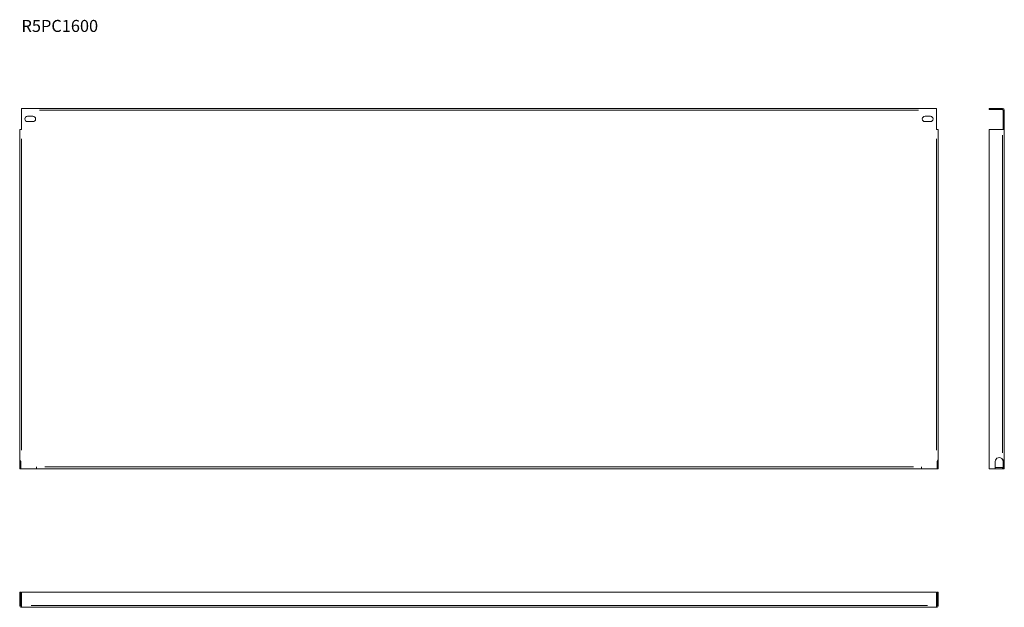
# Model space of a CAD drawing. Units: millimetres. Extents: x 0 to 1641, y -231 to 748.
import ezdxf

# ---------------------------------------------------------------- set-up
doc = ezdxf.new("R2010")
doc.units = ezdxf.units.MM
doc.styles.get("Standard").update_dxf_attribs({"font": 'arial.ttf'})

msp = doc.modelspace()

# ---------------------------------------------------------------- linework, layer by layer
at = {"color": 0, "linetype": 'Continuous', "lineweight": 15}
for p, q in [((3, 597), (3, 600)), ((1528, 600), (3, 600)), ((3, 565), (3, 597)), ((1498.1, 597), (32.9, 597)), ((1528, 600), (1528, 597)), ((1528, 597), (1528, 565)), ((1616.2, 600), (1616.2, 598)), ((1616.2, 600), (1638.2, 600)), ((1616.2, 598), (1638.2, 598)), ((1638.2, 598.3), (1638.2, 599.7)), ((1639.2, 565), (1639.2, 597)), ((1639.5, 597), (1640.9, 597)), ((1641.2, 565), (1641.2, 597)), ((22, 587), (13, 587)), ((13, 578), (22, 578)), ((1518, 587), (1509, 587)), ((1509, 578), (1518, 578)), ((0, 15.5), (0, 565)), ((0, 565), (3, 565)), ((1528, 565), (1531, 565)), ((1531, 15.5), (1531, 565)), ((1638.2, 565), (1616.2, 565)), ((1616.2, 565), (1616.2, 0)), ((1638.2, 565), (1641.2, 565)), ((1641.2, 565), (1641.2, 12)), ((3, 549.3), (3, 31.1)), ((1528, 31.1), (1528, 549.3)), ((1638.2, 26.5), (1638.2, 555.6)), ((0, 12), (0, 15.5)), ((0, 0), (0, 12)), ((0.3, 12), (1.7, 12)), ((2, 12), (2, 0)), ((28, 3), (28, 0)), ((41.7, 3), (1489.8, 3)), ((1503, 0), (1503, 3)), ((1529, 0), (1529, 12)), ((1530.7, 12), (1529.3, 12)), ((1531, 15.5), (1531, 12)), ((1531, 12), (1531, 0)), ((1616.2, 0), (1626.2, 0)), ((1626.2, 0), (1626.2, 12)), ((1638.2, 2), (1626.2, 2)), ((1638.2, 0), (1626.2, 0)), ((1638.2, 1.7), (1638.2, 0.3)), ((1639.2, 12), (1641.2, 12)), ((1639.2, 12), (1639.2, 0)), ((1639.2, 0), (1641.2, 0)), ((1641.2, 12), (1641.2, 0)), ((0, 0), (2, 0)), ((28, 0), (2, 0)), ((28, 0), (1503, 0)), ((1529, 0), (1503, 0)), ((1531, 0), (1529, 0)), ((0, -205.8), (2, -205.8)), ((0, -227.8), (0, -205.8)), ((2, -227.8), (2, -205.8)), ((3, -205.8), (3, -227.8)), ((1528, -205.8), (3, -205.8)), ((1528, -227.8), (1528, -205.8)), ((1529, -205.8), (1529, -227.8)), ((1531, -205.8), (1529, -205.8)), ((1531, -205.8), (1531, -227.8)), ((1.7, -227.8), (0.3, -227.8)), ((3, -230.8), (3, -227.8)), ((1513.4, -227.8), (19.1, -227.8)), ((1528, -227.8), (1528, -230.8)), ((1529.3, -227.8), (1530.7, -227.8)), ((2, -230.6), (2, -230.8)), ((3, -230.8), (2, -230.8)), ((1528, -230.8), (3, -230.8)), ((1529, -230.8), (1528, -230.8)), ((1529, -230.6), (1529, -230.8))]:
    msp.add_line(p, q, dxfattribs=at)
for centre, radius, start, end in [((1638.2, 597), 3, 0, 90), ((1638.2, 597), 1, 0, 90), ((13, 582.5), 4.5, 90, 270), ((22, 582.5), 4.5, 270, 90), ((1509, 582.5), 4.5, 90, 270), ((1518, 582.5), 4.5, 270, 90), ((1632.7, 12), 6.5, 32.2042, 180), ((1638.2, 3), 1, 270, 0), ((1638.2, 3), 3, 270, 289.4712), ((3, -227.8), 3, 180, 270), ((3, -227.8), 1, 180, 270), ((1528, -227.8), 3, 270, 0), ((1528, -227.8), 1, 270, 0)]:
    msp.add_arc(centre, radius, start, end, dxfattribs=at)
for points, knots in [([(2, 12), (1.7, 12.3), (1.5, 12.6), (1.3, 12.9), (1.1, 13.1), (0.9, 13.4), (0.8, 13.6), (0.7, 13.8), (0.5, 14), (0.4, 14.3), (0.3, 14.5), (0.2, 14.7), (0.1, 14.9), (0, 15.2), (0, 15.3), (0, 15.5)], [0, 0, 0, 0, 0.25, 0.25, 0.375, 0.375, 0.5, 0.5, 0.625, 0.625, 0.75, 0.75, 0.875, 0.875, 1, 1, 1, 1]), ([(1529, 12), (1529.3, 12.3), (1529.5, 12.6), (1529.7, 12.9), (1529.9, 13.1), (1530.1, 13.4), (1530.2, 13.6), (1530.3, 13.8), (1530.5, 14), (1530.6, 14.3), (1530.7, 14.5), (1530.8, 14.7), (1530.9, 14.9), (1531, 15.2), (1531, 15.3), (1531, 15.5)], [0, 0, 0, 0, 0.25, 0.25, 0.375, 0.375, 0.5, 0.5, 0.625, 0.625, 0.75, 0.75, 0.875, 0.875, 1, 1, 1, 1]), ([(1641.2, 12), (1641.2, 12.3), (1641.1, 12.6), (1640.9, 13), (1640.8, 13.2), (1640.6, 13.4), (1640.4, 13.6), (1640.2, 13.9), (1640, 14), (1639.7, 14.3), (1639.5, 14.5), (1639.2, 14.7), (1639, 14.9), (1638.6, 15.2), (1638.4, 15.3), (1638.2, 15.5)], [0, 0, 0, 0, 0.25, 0.25, 0.375, 0.375, 0.5, 0.5, 0.625, 0.625, 0.75, 0.75, 0.875, 0.875, 1, 1, 1, 1]), ([(1639.2, 12), (1639.2, 12.6), (1639.1, 13.2), (1638.7, 14.3), (1638.4, 14.9), (1638.2, 15.5)], [0, 0, 0, 0, 0.5, 0.5, 1, 1, 1, 1])]:
    msp.add_open_spline(points, degree=3, knots=knots, dxfattribs=at)

# ---------------------------------------------------------------- texts
msp.add_text('R5PC1600', height=20).set_placement((3, 727.4))

doc.saveas('drawing.dxf')
